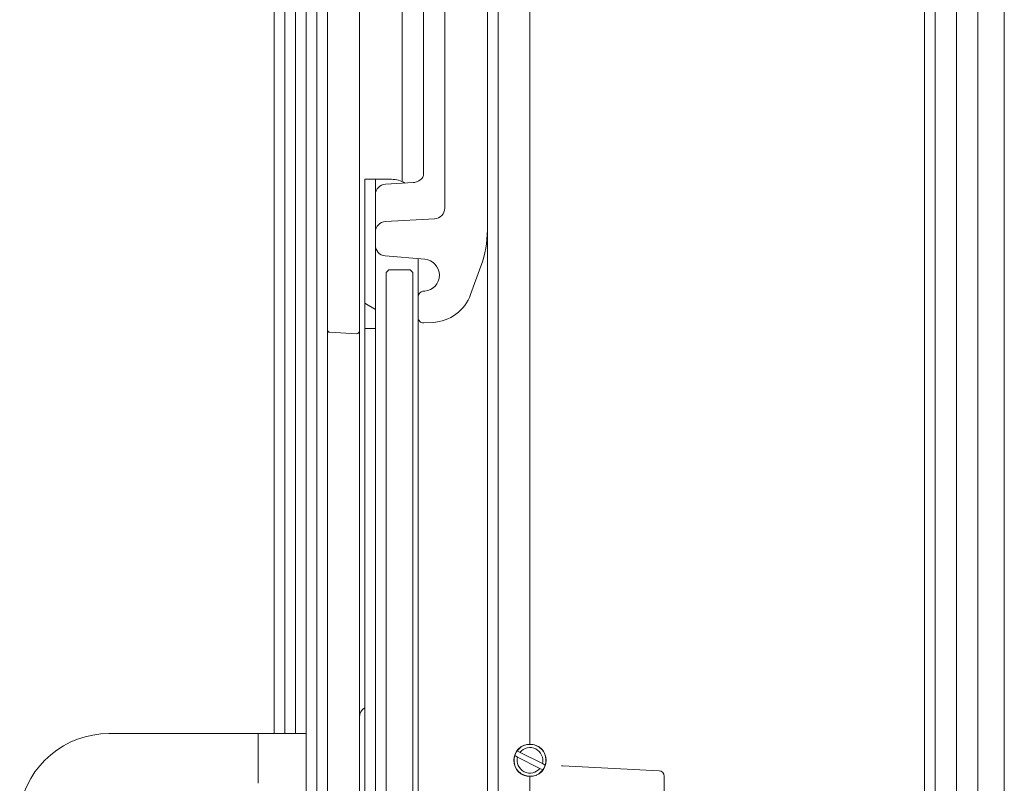
# Model space of a CAD drawing. Extents: x -3701 to -1326, y -1053 to 1570.
# Drawn here: x -3505 to -3320, y 707 to 851 of the extents above; entities that cross this region are included whole.
import ezdxf

# ---------------------------------------------------------------- set-up
doc = ezdxf.new("R2010")
doc.units = 0
doc.header["$LTSCALE"] = 5
doc.layers.add('Schraffur', color=179, linetype='Continuous', lineweight=9)
doc.layers.add('Sichtbare Kanten(Brunner)', color=7, linetype='Continuous', lineweight=50)

msp = doc.modelspace()

# ---------------------------------------------------------------- hatches: boundary and pattern name
at = {"layer": 'Schraffur', "lineweight": 15}
h = msp.add_hatch(dxfattribs=at)
h.set_pattern_fill('ANSI31', scale=254, angle=-75, style=0)
h.set_pattern_definition([(330, (-4534.48, -1100.343), (15.875, 27.4963), [])])
h.paths.add_polyline_path([(-3439.94, 820.67), (-3439.94, 792.67), (-3437.94, 792.67), (-3437.94, 808.3), (-3437.94, 810.77), (-3437.94, 820.67)])
h.paths.add_polyline_path([(-3437.94, 615.04), (-3437.94, 630.67), (-3439.94, 630.67), (-3439.94, 602.67), (-3437.94, 602.67), (-3437.94, 612.57)])

# ---------------------------------------------------------------- linework, layer by layer
at = {"layer": 'Sichtbare Kanten(Brunner)', "color": 30, "lineweight": 15}
for p, q in [((-3456.94, 1140.2), (-3456.94, 716.67)), ((-3454.94, 1135.2), (-3454.94, 716.67)), ((-3452.94, 943.69), (-3452.94, 716.67))]:
    msp.add_line(p, q, dxfattribs=at)
at = {"layer": 'Sichtbare Kanten(Brunner)', "color": 7, "lineweight": 15}
for p, q in [((-3414.94, 517.66), (-3414.94, 908.65)), ((-3408.94, 908.65), (-3408.94, 714.7)), ((-3424.94, 906.55), (-3424.94, 815.25)), ((-3416.94, 811.2), (-3416.94, 905.39)), ((-3334.94, 522.65), (-3334.94, 898.3)), ((-3332.94, 501.7), (-3332.94, 898.55)), ((-3328.94, 899.06), (-3328.94, 499.41)), ((-3428.94, 897.34), (-3428.94, 821.45)), ((-3440.94, 792.2), (-3440.94, 895.43)), ((-3450.94, 893.08), (-3450.94, 530.26)), ((-3446.94, 890.26), (-3446.94, 792.46)), ((-3324.94, 534.61), (-3324.94, 888.61)), ((-3448.94, 888.08), (-3448.94, 535.26)), ((-3432.94, 878.29), (-3432.94, 820.25)), ((-3319.94, 853.11), (-3319.94, 371.11)), ((-3319.94, 371.11), (-3319.94, 853.11)), ((-3437.94, 820.67), (-3439.94, 820.67)), ((-3439.94, 820.67), (-3439.94, 792.67)), ((-3437.94, 792.67), (-3437.94, 820.67)), ((-3437.94, 820.67), (-3435.94, 820.67)), ((-3434.94, 820.67), (-3435.94, 820.67)), ((-3436.05, 819.77), (-3430.84, 820.04)), ((-3426.84, 813.25), (-3436.05, 812.77)), ((-3416.94, 791.67), (-3416.94, 811.2)), ((-3437.94, 810.77), (-3437.94, 808.3)), ((-3436.12, 806.31), (-3428.68, 805.66)), ((-3429.94, 805.77), (-3429.94, 798.65)), ((-3435.44, 803.67), (-3435.94, 803.17)), ((-3431.44, 803.67), (-3435.44, 803.67)), ((-3430.94, 803.17), (-3431.44, 803.67)), ((-3420.08, 799.07), (-3418.15, 804.36)), ((-3435.94, 803.17), (-3435.94, 620.17)), ((-3430.94, 620.17), (-3430.94, 803.17)), ((-3429.94, 798.65), (-3429.94, 794.72)), ((-3428.68, 799.68), (-3429.03, 799.65)), ((-3429.94, 794.72), (-3429.94, 791.67)), ((-3439.94, 792.67), (-3437.94, 792.67)), ((-3439.94, 790.67), (-3439.94, 792.67)), ((-3437.94, 792.67), (-3437.94, 790.67)), ((-3428.89, 793.72), (-3427.17, 793.81)), ((-3446.94, 792.46), (-3446.94, 789.96)), ((-3446.47, 791.96), (-3441.47, 791.7)), ((-3440.94, 789.7), (-3440.94, 792.2)), ((-3429.94, 791.67), (-3429.94, 631.67)), ((-3416.94, 631.67), (-3416.94, 791.67)), ((-3446.94, 789.96), (-3446.94, 633.38)), ((-3440.94, 633.64), (-3440.94, 789.7)), ((-3439.94, 632.67), (-3439.94, 790.67)), ((-3437.94, 790.67), (-3437.94, 632.67)), ((-3487.94, 716.67), (-3459.94, 716.67)), ((-3459.94, 716.67), (-3459.94, 716)), ((-3459.94, 716.67), (-3450.94, 716.67)), ((-3459.94, 716), (-3459.94, 707.34)), ((-3411.36, 713.43), (-3410.81, 713.15)), ((-3410.81, 713.15), (-3406.62, 711.03)), ((-3411.26, 712.26), (-3411.81, 712.53)), ((-3407.08, 710.14), (-3411.26, 712.26)), ((-3406.53, 709.86), (-3407.08, 710.14)), ((-3406.62, 711.03), (-3406.08, 710.76)), ((-3403, 710.61), (-3402.84, 710.61)), ((-3402.79, 710.6), (-3384.71, 709.69)), ((-3408.94, 708.6), (-3408.94, 705.16)), ((-3383.76, 708.69), (-3383.76, 688.61))]:
    msp.add_line(p, q, dxfattribs=at)
at = {"layer": 'Sichtbare Kanten(Brunner)', "color": 7, "lineweight": 15, "flags": 128}
for points in [[(-3430.07, 820.24), (-3429.8, 820.38), (-3429.56, 820.54), (-3429.36, 820.71), (-3429.2, 820.88)], [(-3429.2, 820.88), (-3429.07, 821.07), (-3428.99, 821.23), (-3428.95, 821.36), (-3428.94, 821.45)]]:
    msp.add_lwpolyline(points, dxfattribs=at)
at = {"layer": 'Sichtbare Kanten(Brunner)', "color": 7, "lineweight": 15}
for centre, radius, start, end in [((-3434.94, 815.67), 5, 59.1301, 90), ((-3435.94, 817.77), 2, 93, 180), ((-3430.94, 822.04), 2, 273, 295.8869), ((-3426.94, 815.25), 2, 273, 0), ((-3435.94, 810.77), 2, 93, 180), ((-3436.94, 811.2), 20, 340, 0), ((-3435.94, 808.3), 2, 180, 265), ((-3428.94, 802.67), 3, 275, 85), ((-3428.94, 798.65), 1, 95, 180), ((-3427.59, 801.8), 8, 273, 340), ((-3428.94, 794.72), 1, 180, 273), ((-3446.44, 792.46), 0.5, 180, 267), ((-3441.44, 792.2), 0.5, 267, 0), ((-3438.94, 719.77), 2, 120, 180), ((-3487.94, 699.67), 17, 90, 170), ((-3408.94, 711.65), 3.05, 90, 270), ((-3408.94, 711.65), 3, 143.5897, 162.7778), ((-3408.94, 711.65), 3, 342.7778, 143.5897), ((-3408.94, 711.65), 2.4, 345.2084, 141.159), ((-3408.94, 711.65), 3.05, 270, 90), ((-3435.94, 715.67), 28.5, 357.1722, 357.2843), ((-3408.94, 711.65), 3, 162.7778, 323.5897), ((-3408.94, 711.65), 2.4, 165.2084, 321.159), ((-3408.94, 711.65), 3, 323.5897, 342.7778), ((-3402.84, 709.61), 1, 87.1167, 90), ((-3384.76, 708.69), 1, 0, 87.1167), ((-3435.94, 715.67), 29, 346.3676, 346.4909)]:
    msp.add_arc(centre, radius, start, end, dxfattribs=at)

doc.saveas('drawing.dxf')
